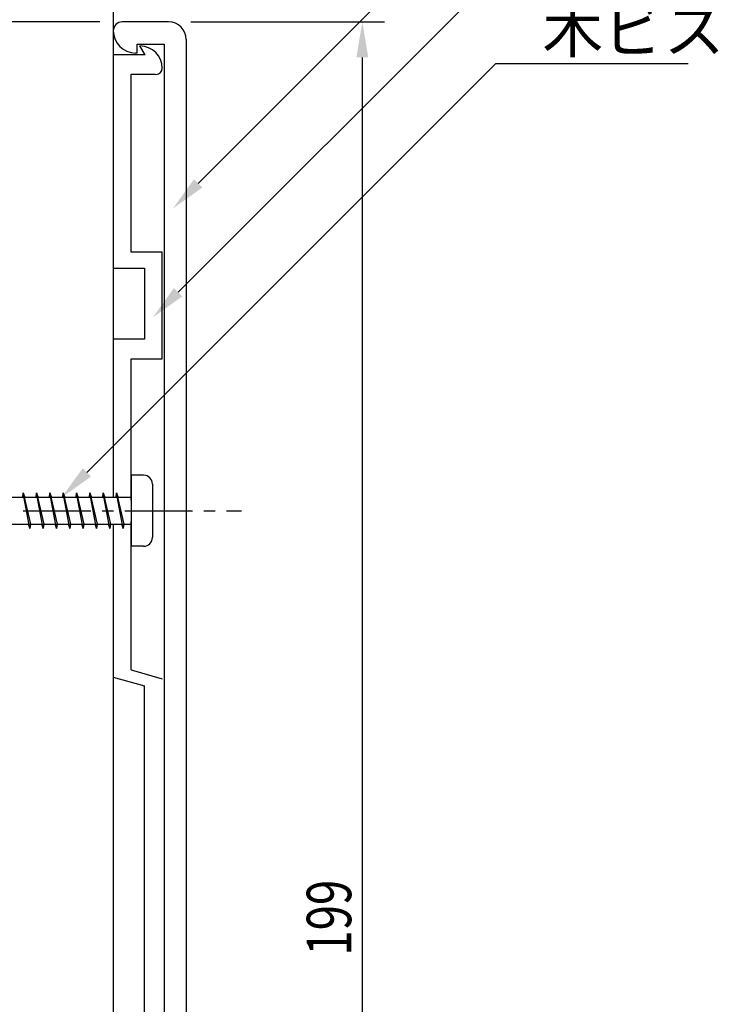
# Model space of a CAD drawing. Extents: x 0 to 420, y 0 to 594.
# Drawn here: x 179 to 258, y 341 to 452 of the extents above; entities that cross this region are included whole.
import ezdxf

# ---------------------------------------------------------------- set-up
doc = ezdxf.new("R2010")
doc.units = 0
doc.header["$LTSCALE"] = 0.4
doc.linetypes.add('CENTER2', pattern=[28.575, 19.05, -3.175, 3.175, -3.175])
for name, color, linetype in [('BIS', 7, 'CONTINUOUS'), ('CENTER', 6, 'CENTER2'), ('DIMS', 1, 'CONTINUOUS'), ('GENKYO', 3, 'CONTINUOUS'), ('MODEL', 7, 'CONTINUOUS')]:
    doc.layers.add(name, color=color, linetype=linetype)
doc.styles.add('DIMS', font='romans.shx', dxfattribs={"width": 0.75, "bigfont": 'bigfont.shx'})
doc.styles.get("Standard").update_dxf_attribs({"font": 'romans.shx', "bigfont": 'bigfont.shx'})

msp = doc.modelspace()

# ---------------------------------------------------------------- linework, layer by layer
at = {"layer": 'BIS'}
for p, q in [((193.15, 400.38), (191.75, 400.38)), ((191.75, 400.38), (191.75, 392.38)), ((194.15, 399.38), (194.15, 393.38)), ((191.75, 397.88), (170.75, 397.88)), ((179.6, 398.38), (179.51, 397.88)), ((179.6, 398.38), (180.44, 394.88)), ((179.6, 398.38), (179.79, 397.88)), ((180.35, 394.38), (179.6, 398.38)), ((181.1, 398.38), (181.01, 397.88)), ((181.1, 398.38), (181.94, 394.88)), ((181.1, 398.38), (181.29, 397.88)), ((181.85, 394.38), (181.1, 398.38)), ((182.6, 398.38), (182.51, 397.88)), ((182.6, 398.38), (182.79, 397.88)), ((182.6, 398.38), (183.44, 394.88)), ((183.35, 394.38), (182.6, 398.38)), ((184.1, 398.38), (184.01, 397.88)), ((184.1, 398.38), (184.94, 394.88)), ((184.1, 398.38), (184.29, 397.88)), ((184.85, 394.38), (184.1, 398.38)), ((185.6, 398.38), (185.51, 397.88)), ((185.6, 398.38), (186.44, 394.88)), ((185.6, 398.38), (185.79, 397.88)), ((186.35, 394.38), (185.6, 398.38)), ((187.1, 398.38), (187.01, 397.88)), ((187.1, 398.38), (187.94, 394.88)), ((187.1, 398.38), (187.29, 397.88)), ((187.85, 394.38), (187.1, 398.38)), ((188.6, 398.38), (188.51, 397.88)), ((188.6, 398.38), (189.44, 394.88)), ((188.6, 398.38), (188.79, 397.88)), ((189.35, 394.38), (188.6, 398.38)), ((190.1, 398.38), (190.01, 397.88)), ((190.1, 398.38), (190.94, 394.88)), ((190.1, 398.38), (190.29, 397.88)), ((190.85, 394.38), (190.1, 398.38)), ((170.75, 394.88), (191.75, 394.88)), ((180.16, 394.88), (180.35, 394.38)), ((180.44, 394.88), (180.35, 394.38)), ((181.66, 394.88), (181.85, 394.38)), ((181.94, 394.88), (181.85, 394.38)), ((183.16, 394.88), (183.35, 394.38)), ((183.44, 394.88), (183.35, 394.38)), ((184.66, 394.88), (184.85, 394.38)), ((184.94, 394.88), (184.85, 394.38)), ((186.16, 394.88), (186.35, 394.38)), ((186.44, 394.88), (186.35, 394.38)), ((187.66, 394.88), (187.85, 394.38)), ((187.94, 394.88), (187.85, 394.38)), ((189.16, 394.88), (189.35, 394.38)), ((189.44, 394.88), (189.35, 394.38)), ((190.66, 394.88), (190.85, 394.38)), ((190.94, 394.88), (190.85, 394.38)), ((193.15, 392.38), (191.75, 392.38))]:
    msp.add_line(p, q, dxfattribs=at)
for centre, start, end in [((193.15, 399.38), 0, 90), ((193.15, 393.38), 270, 0)]:
    msp.add_arc(centre, 1, start, end, dxfattribs=at)
at = {"layer": 'CENTER'}
msp.add_line((156.75, 396.38), (204.15, 396.38), dxfattribs=at)
at = {"layer": 'DIMS'}
for p, q in [((199.29, 433.21), (232.75, 466.68)), ((197.03, 420.96), (232.75, 456.68)), ((188.25, 451.37), (104.25, 451.37)), ((198.45, 451.37), (220.25, 451.37)), ((186.78, 400.7), (232.75, 446.68)), ((217.75, 447.38), (217.75, 256.37)), ((232.75, 446.68), (254.39, 446.68))]:
    msp.add_line(p, q, dxfattribs=at)
for points in [[(217.08, 447.38), (218.42, 447.38), (217.75, 451.37)], [(199.76, 432.74), (196.46, 430.39), (198.82, 433.68)], [(197.5, 420.49), (194.2, 418.13), (196.56, 421.43)], [(187.25, 400.23), (183.95, 397.88), (186.31, 401.17)]]:
    msp.add_solid(points, dxfattribs=at)
at = {"layer": 'GENKYO'}
for p, q in [((189.75, 476.68), (189.75, 397.88)), ((189.75, 394.88), (189.75, 308.88))]:
    msp.add_line(p, q, dxfattribs=at)
at = {"layer": 'MODEL'}
for p, q in [((195.95, 451.37), (190.75, 451.37)), ((192.45, 448.88), (195.45, 448.88)), ((192.45, 447.87), (192.45, 448.88)), ((193.35, 447.67), (192.75, 448.67)), ((195.45, 448.88), (195.45, 254.88)), ((197.95, 449.38), (197.95, 254.38)), ((189.75, 447.67), (189.75, 423.67)), ((193.35, 447.67), (189.75, 447.67)), ((192.45, 447.87), (192.25, 447.87)), ((191.75, 425.47), (191.75, 445.48)), ((191.75, 445.48), (194.55, 445.48)), ((195.25, 425.47), (191.75, 425.47)), ((195.25, 413.47), (195.25, 425.47)), ((189.75, 423.67), (193.25, 423.67)), ((193.25, 423.67), (193.25, 415.67)), ((189.75, 415.67), (189.75, 397.88)), ((193.25, 415.67), (189.75, 415.67)), ((191.75, 397.57), (191.75, 413.47)), ((191.75, 413.47), (195.25, 413.47)), ((189.75, 394.88), (189.75, 377.67)), ((191.75, 378.47), (191.75, 395.18)), ((191.75, 378.47), (195.25, 377.47)), ((189.75, 377.67), (193.25, 376.67)), ((193.25, 327.07), (193.25, 376.67))]:
    msp.add_line(p, q, dxfattribs=at)
for centre, radius, start, end in [((190.75, 450.37), 1, 90, 180), ((195.95, 449.38), 2, 0, 90), ((192.25, 450.37), 2.5, 180, 270), ((192.75, 446.17), 2.5, 0, 90), ((194.55, 446.17), 0.7, 270, 0)]:
    msp.add_arc(centre, radius, start, end, dxfattribs=at)

# ---------------------------------------------------------------- texts
at = {"layer": 'DIMS', "color": 7}
msp.add_text('木ビス', height=5, dxfattribs=at).set_placement((238, 447.93))
at = {"layer": 'DIMS', "color": 7, "style": 'DIMS', "width": 0.75}
msp.add_text('199', height=5, rotation=90, dxfattribs=at).set_placement((216.5, 346.34))

doc.saveas('drawing.dxf')
